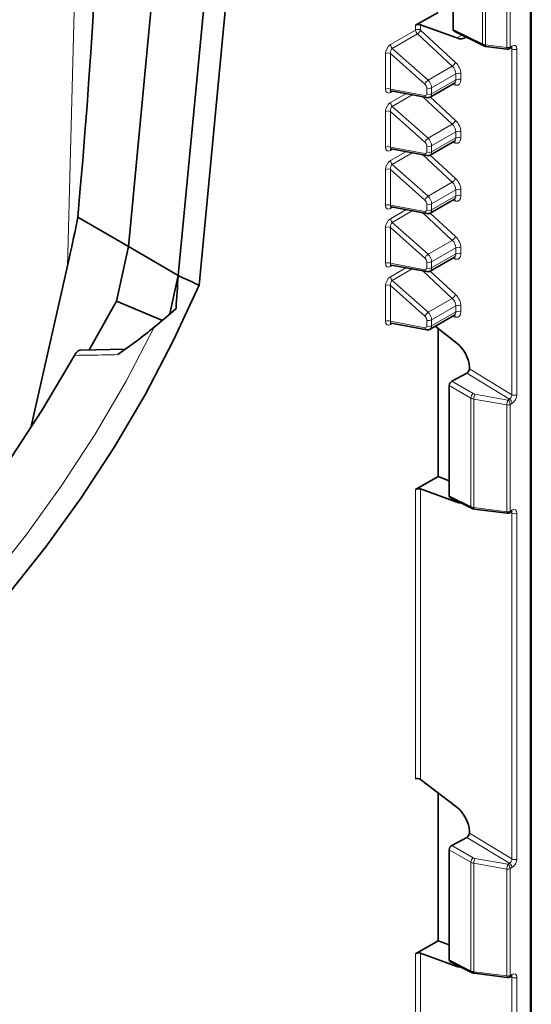
# Model space of a CAD drawing. Units: millimetres. Extents: x 75 to 2081, y 25 to 1460.
# Drawn here: x 1955 to 1991, y 1026 to 1095 of the extents above; entities that cross this region are included whole.
import ezdxf

# ---------------------------------------------------------------- set-up
doc = ezdxf.new("R2010")
doc.units = ezdxf.units.MM
doc.header["$LTSCALE"] = 5

msp = doc.modelspace()

# ---------------------------------------------------------------- linework, layer by layer
at = {"color": 8, "linetype": 'Continuous', "lineweight": 18}
for p, q in [((1991.098097, 1011.3429939), (1991.098097, 1144.3099185)), ((1958.5441894, 1078.0915512), (1959.6938642, 1120.842267)), ((1987.7382814, 1093.7479829), (1987.7382814, 1101.3455498)), ((1987.949871, 1101.2745265), (1987.949871, 1093.6835906)), ((1989.4444436, 1093.4906135), (1989.4444436, 1101.0051314)), ((1989.685925, 1101.0424846), (1989.685925, 1093.5279667)), ((1981.2705989, 1093.6983224), (1983.0373335, 1094.7182366)), ((1983.0373335, 1094.7182366), (1983.0373335, 1095.0562504)), ((1983.3893375, 1095.0928175), (1983.3893375, 1094.7191232)), ((1983.3893375, 1094.7191232), (1985.8430288, 1092.4414977)), ((1985.6874479, 1094.7720973), (1987.7382814, 1093.7479829)), ((1983.1609524, 1094.4521857), (1981.3942178, 1093.4322715)), ((1985.6146437, 1092.1745602), (1983.1609524, 1094.4521857)), ((1985.9323739, 1094.1634783), (1986.3129782, 1094.3709837)), ((1981.3942178, 1093.4322715), (1983.9116248, 1091.1914283)), ((1987.949871, 1093.6835906), (1989.4444436, 1093.4906135)), ((1989.685925, 1093.5279667), (1989.810493, 1093.5998783)), ((1989.8119482, 1093.3946444), (1989.7019468, 1093.4526507)), ((1989.8119482, 1069.0643195), (1989.8119482, 1093.3946444)), ((1990.1639522, 1093.3955311), (1990.1639522, 1069.0652062)), ((1980.9205426, 1090.5584458), (1980.9205426, 1093.0726483)), ((1983.6879674, 1090.921878), (1981.2678189, 1093.0761477)), ((1981.2678189, 1093.0761477), (1981.2678189, 1090.5619452)), ((1983.9116248, 1091.1914283), (1985.6146437, 1092.1745602)), ((1985.8651179, 1091.6443267), (1984.1631795, 1090.6618186)), ((1984.1631795, 1090.2398551), (1985.8651179, 1091.2223632)), ((1985.8651179, 1091.2223632), (1985.8651179, 1091.6443267)), ((1986.2171219, 1091.6452134), (1986.2171219, 1091.2232499)), ((1981.2678189, 1090.5619452), (1983.6879674, 1090.1105401)), ((1983.8159032, 1090.2363557), (1983.8159032, 1090.6583192)), ((1984.1631795, 1090.6618186), (1984.1631795, 1090.2398551)), ((1985.8430288, 1090.851411), (1985.6017578, 1090.9011981)), ((1981.411379, 1090.4182088), (1981.2705989, 1090.3369381)), ((1981.2705989, 1089.6156183), (1982.3557531, 1090.2420645)), ((1982.7975066, 1090.1596688), (1981.3942178, 1089.3495674)), ((1985.6146437, 1088.0918561), (1983.5352185, 1090.0220711)), ((1984.0618068, 1090.0122033), (1985.8430288, 1088.3587937)), ((1981.3942178, 1089.3495674), (1983.9116248, 1087.1087242)), ((1980.9205426, 1086.4757417), (1980.9205426, 1088.9899442)), ((1983.6879674, 1086.839174), (1981.2678189, 1088.9934436)), ((1981.2678189, 1088.9934436), (1981.2678189, 1086.4792411)), ((1983.9116248, 1087.1087242), (1985.6146437, 1088.0918561)), ((1985.8651179, 1087.5616227), (1984.1631795, 1086.5791145)), ((1984.1631795, 1086.157151), (1985.8651179, 1087.1396592)), ((1985.8651179, 1087.1396592), (1985.8651179, 1087.5616227)), ((1986.2171219, 1087.5625093), (1986.2171219, 1087.1405458)), ((1981.2678189, 1086.4792411), (1983.6879674, 1086.027836)), ((1981.411379, 1086.3355047), (1981.2705989, 1086.254234)), ((1983.8159032, 1086.1536516), (1983.8159032, 1086.5756152)), ((1984.1631795, 1086.5791145), (1984.1631795, 1086.157151)), ((1985.8430288, 1086.7687069), (1985.6017578, 1086.818494)), ((1981.2705989, 1085.5329143), (1982.3557531, 1086.1593605)), ((1982.7975066, 1086.0769648), (1981.3942178, 1085.2668634)), ((1985.6146437, 1084.009152), (1983.5352185, 1085.9393671)), ((1984.0618068, 1085.9294992), (1985.8430288, 1084.2760896)), ((1981.3942178, 1085.2668634), (1983.9116248, 1083.0260202)), ((1980.9205426, 1082.3930377), (1980.9205426, 1084.9072402)), ((1983.6879674, 1082.7564699), (1981.2678189, 1084.9107395)), ((1981.2678189, 1084.9107395), (1981.2678189, 1082.396537)), ((1983.9116248, 1083.0260202), (1985.6146437, 1084.009152)), ((1985.8651179, 1083.4789186), (1984.1631795, 1082.4964105)), ((1984.1631795, 1082.0744469), (1985.8651179, 1083.0569551)), ((1985.8651179, 1083.0569551), (1985.8651179, 1083.4789186)), ((1986.2171219, 1083.4798053), (1986.2171219, 1083.0578418)), ((1981.2678189, 1082.396537), (1983.6879674, 1081.945132)), ((1981.411379, 1082.2528006), (1981.2705989, 1082.17153)), ((1983.8159032, 1082.0709476), (1983.8159032, 1082.4929111)), ((1984.1631795, 1082.4964105), (1984.1631795, 1082.0744469)), ((1985.8430288, 1082.6860029), (1985.6017578, 1082.73579)), ((1981.2705989, 1081.4502102), (1982.3557531, 1082.0766564)), ((1982.7975066, 1081.9942607), (1981.3942178, 1081.1841593)), ((1985.6146437, 1079.926448), (1983.5352185, 1081.856663)), ((1984.0618068, 1081.8467951), (1985.8430288, 1080.1933855)), ((1980.9205426, 1078.3103336), (1980.9205426, 1080.8245361)), ((1983.6879674, 1078.6737659), (1981.2678189, 1080.8280355)), ((1981.2678189, 1080.8280355), (1981.2678189, 1078.313833)), ((1981.3942178, 1081.1841593), (1983.9116248, 1078.9433161)), ((1983.9116248, 1078.9433161), (1985.6146437, 1079.926448)), ((1985.8651179, 1079.3962146), (1984.1631795, 1078.4137064)), ((1985.8651179, 1078.974251), (1985.8651179, 1079.3962146)), ((1986.2171219, 1079.3971012), (1986.2171219, 1078.9751377)), ((1984.1631795, 1077.9917429), (1985.8651179, 1078.974251)), ((1981.2678189, 1078.313833), (1983.6879674, 1077.8624279)), ((1981.411379, 1078.1700966), (1981.2705989, 1078.0888259)), ((1983.8159032, 1077.9882435), (1983.8159032, 1078.410207)), ((1984.1631795, 1078.4137064), (1984.1631795, 1077.9917429)), ((1985.8430288, 1078.6032988), (1985.6017578, 1078.6530859)), ((1981.2705989, 1077.3675061), (1982.3557531, 1077.9939523)), ((1982.7975066, 1077.9115567), (1981.3942178, 1077.1014553)), ((1985.6146437, 1075.8437439), (1983.5352185, 1077.7739589)), ((1984.0618068, 1077.7640911), (1985.8430288, 1076.1106815)), ((1980.9205426, 1074.2276296), (1980.9205426, 1076.7418321)), ((1983.6879674, 1074.5910618), (1981.2678189, 1076.7453314)), ((1981.2678189, 1076.7453314), (1981.2678189, 1074.2311289)), ((1981.3942178, 1077.1014553), (1983.9116248, 1074.860612)), ((1983.9116248, 1074.860612), (1985.6146437, 1075.8437439)), ((1985.8651179, 1075.3135105), (1984.1631795, 1074.3310023)), ((1985.8651179, 1074.891547), (1985.8651179, 1075.3135105)), ((1986.2171219, 1075.3143972), (1986.2171219, 1074.8924336)), ((1984.1631795, 1073.9090388), (1985.8651179, 1074.891547)), ((1985.8430288, 1074.5205947), (1985.6017578, 1074.5703819)), ((1981.2678189, 1074.2311289), (1983.6879674, 1073.7797239)), ((1981.411379, 1074.0873925), (1981.2705989, 1074.0061219)), ((1983.8159032, 1073.9055395), (1983.8159032, 1074.327503)), ((1984.1631795, 1074.3310023), (1984.1631795, 1073.9090388)), ((1961.5547499, 1072.246195), (1962.6744316, 1072.2969227)), ((1989.6398858, 1068.755264), (1986.6344663, 1070.5803814)), ((1986.8174231, 1070.882821), (1989.8119482, 1069.0643195)), ((1986.9157929, 1068.83217), (1985.3943707, 1069.7104779)), ((1985.5774324, 1070.0127872), (1987.0924619, 1069.1381697)), ((1987.1982567, 1069.1010003), (1989.5153178, 1068.6833525)), ((1986.9157929, 1061.192549), (1986.9157929, 1068.83217)), ((1989.4444436, 1068.3434989), (1987.1273825, 1068.7611467)), ((1987.1273825, 1068.7611467), (1987.1273825, 1061.1281567)), ((1989.4444436, 1060.828981), (1989.4444436, 1068.3434989)), ((1989.5153178, 1068.6833525), (1989.6398858, 1068.755264)), ((1989.810493, 1068.4527637), (1989.685925, 1068.3808521)), ((1989.685925, 1068.3808521), (1989.685925, 1060.8663343)), ((1983.0373335, 1042.0263898), (1983.0373335, 1062.3946179)), ((1983.3893375, 1062.431185), (1983.3893375, 1041.991596)), ((1985.3943707, 1061.9522939), (1986.9157929, 1061.192549)), ((1985.9323739, 1061.5018458), (1986.0214469, 1061.5504084)), ((1987.1273825, 1061.1281567), (1989.4444436, 1060.828981)), ((1989.685925, 1060.8663343), (1989.810493, 1060.9382458)), ((1989.8119482, 1060.733012), (1989.7019468, 1060.7910182)), ((1989.8119482, 1036.4026871), (1989.8119482, 1060.733012)), ((1990.1639522, 1060.7338986), (1990.1639522, 1036.4035737)), ((1989.6398858, 1036.0936316), (1986.6344663, 1037.9187489)), ((1986.8174231, 1038.2211885), (1989.8119482, 1036.4026871)), ((1985.5774324, 1037.3511547), (1987.0924619, 1036.4765372)), ((1986.9157929, 1036.1705375), (1985.3943707, 1037.0488454)), ((1987.1982567, 1036.4393678), (1989.5153178, 1036.02172)), ((1986.9157929, 1028.5309165), (1986.9157929, 1036.1705375)), ((1989.4444436, 1035.6818664), (1987.1273825, 1036.0995142)), ((1987.1273825, 1036.0995142), (1987.1273825, 1028.4665242)), ((1989.5153178, 1036.02172), (1989.6398858, 1036.0936316)), ((1989.810493, 1035.7911312), (1989.685925, 1035.7192197)), ((1989.4444436, 1028.1673485), (1989.4444436, 1035.6818664)), ((1989.685925, 1035.7192197), (1989.685925, 1028.2047018)), ((1983.0373335, 1014.4454913), (1983.0373335, 1029.7329854)), ((1983.3893375, 1029.7695525), (1983.3893375, 1014.4463779)), ((1985.3943707, 1029.2906614), (1986.9157929, 1028.5309165)), ((1985.9323739, 1028.8402133), (1986.0214469, 1028.8887759)), ((1987.1273825, 1028.4665242), (1989.4444436, 1028.1673485)), ((1989.685925, 1028.2047018), (1989.810493, 1028.2766134)), ((1989.8119482, 1028.0713795), (1989.7019468, 1028.1293857)), ((1989.8119482, 1010.802837), (1989.8119482, 1028.0713795)), ((1990.1639522, 1028.0722662), (1990.1639522, 1010.8037236))]:
    msp.add_line(p, q, dxfattribs=at)
at = {"color": 7, "linetype": 'Continuous', "lineweight": 35}
for p, q in [((1991.1713203, 1011.4450449), (1991.1713203, 1144.4119695)), ((1962.8364076, 1079.495829), (1966.674059, 1119.874585)), ((1966.3415821, 1077.4442645), (1970.178764, 1117.8180807)), ((1971.6423225, 1117.0264565), (1967.8158458, 1076.7652763)), ((1985.6874479, 1094.7720973), (1985.6874479, 1102.5294837)), ((1984.6144461, 1095.9666981), (1983.0373335, 1095.0562504)), ((1983.3893375, 1095.0928175), (1985.9323739, 1094.1634783)), ((1985.7456568, 1094.6542842), (1987.7970912, 1093.6298697)), ((1987.9810359, 1093.5753429), (1987.9825619, 1093.5750531)), ((1987.9825619, 1093.5750531), (1989.4771344, 1093.382076)), ((1989.6341382, 1093.4135055), (1989.7587062, 1093.4854171)), ((1989.7554229, 1093.4836188), (1989.7587062, 1093.4854171)), ((1984.0577973, 1090.0098887), (1985.7601884, 1090.9926581)), ((1981.3058594, 1090.4378902), (1983.8126276, 1089.9703289)), ((1981.3058594, 1086.3551862), (1983.8126276, 1085.8876248)), ((1984.0577973, 1085.9271846), (1985.7601884, 1086.9099541)), ((1981.3058594, 1082.2724821), (1983.8126276, 1081.8049208)), ((1984.0577973, 1081.8444805), (1985.7601884, 1082.82725)), ((1959.2705187, 1081.5510797), (1962.8357753, 1079.4929009)), ((1962.0037953, 1075.6405346), (1962.8364076, 1079.495829)), ((1962.8364076, 1079.495829), (1966.3415821, 1077.4442645)), ((1984.0577973, 1077.7617765), (1985.7601884, 1078.7445459)), ((1955.981123, 1066.7356681), (1958.6682715, 1078.6413076)), ((1981.3058594, 1078.1897781), (1983.8126276, 1077.7222167)), ((1966.3415821, 1077.4442645), (1965.7598824, 1074.7507858)), ((1960.053981, 1072.178202), (1962.0037953, 1075.6405346)), ((1962.0037953, 1075.6405346), (1965.226525, 1074.2940552)), ((1984.0577973, 1073.6790724), (1985.7601884, 1074.6618419)), ((1981.3058594, 1074.107074), (1983.8126276, 1073.6395127)), ((1985.9323739, 1072.6972434), (1984.3994446, 1073.8763012)), ((1984.6144461, 1063.3050656), (1984.6144461, 1073.710932)), ((1962.6019671, 1072.2684275), (1959.4777151, 1072.2020994)), ((1985.5774324, 1070.0127872), (1986.6344663, 1070.5803814)), ((1986.8174231, 1070.882821), (1986.8174231, 1070.9886346)), ((1985.3943707, 1061.9522939), (1985.3943707, 1069.7104779)), ((1984.6144461, 1063.3050656), (1983.0373335, 1062.3946179)), ((1985.3943707, 1063.0071003), (1984.6144461, 1063.3050656)), ((1983.3893375, 1062.431185), (1985.9323739, 1061.5018458)), ((1985.4525796, 1061.8344808), (1986.9746027, 1061.0744358)), ((1987.1585473, 1061.019909), (1987.1600734, 1061.0196192)), ((1987.1600734, 1061.0196192), (1989.4771344, 1060.7204435)), ((1989.6341382, 1060.7518731), (1989.7587062, 1060.8237846)), ((1989.7554229, 1060.8219863), (1989.7587062, 1060.8237846)), ((1985.9323739, 1040.0356109), (1983.3893375, 1041.991596)), ((1984.6144461, 1030.6434332), (1984.6144461, 1041.0492995)), ((1985.5774324, 1037.3511547), (1986.6344663, 1037.9187489)), ((1986.8174231, 1038.2211885), (1986.8174231, 1038.3270021)), ((1985.3943707, 1029.2906614), (1985.3943707, 1037.0488454)), ((1984.6144461, 1030.6434332), (1983.0373335, 1029.7329854)), ((1985.3943707, 1030.3454678), (1984.6144461, 1030.6434332)), ((1983.3893375, 1029.7695525), (1985.9323739, 1028.8402133)), ((1985.4525796, 1029.1728484), (1986.9746027, 1028.4128033)), ((1987.1585473, 1028.3582765), (1987.1600734, 1028.3579868)), ((1987.1600734, 1028.3579868), (1989.4771344, 1028.0588111)), ((1989.6341382, 1028.0902406), (1989.7587062, 1028.1621522)), ((1989.7554229, 1028.1603538), (1989.7587062, 1028.1621522))]:
    msp.add_line(p, q, dxfattribs=at)
at = {"color": 8, "linetype": 'Continuous', "lineweight": 18, "flags": 128}
for points in [[(1987.949871, 1093.6835906), (1987.9524954, 1093.6466224), (1987.9574529, 1093.6162828), (1987.9645573, 1093.593712), (1987.9735415, 1093.5797584), (1987.9810359, 1093.5753429)], [(1909.8516017, 1037.7201574), (1910.4700387, 1037.4156414), (1912.8095552, 1036.513799), (1915.3005589, 1035.927574), (1917.9264069, 1035.6608834), (1920.6695548, 1035.7155088), (1923.5116751, 1036.0910854), (1926.4337785, 1036.7851037), (1929.4163416, 1037.7929269), (1932.439437, 1039.1078213), (1935.4828665, 1040.7210018), (1938.526296, 1042.6216902), (1941.5493914, 1044.7971875), (1944.5319545, 1047.2329584), (1947.4540579, 1049.9127288), (1950.2961781, 1052.8185944), (1953.0393261, 1055.9311402), (1955.665174, 1059.2295703), (1958.1561778, 1062.691847), (1960.4956943, 1066.2948376), (1962.6680924, 1070.0144696), (1964.6588578, 1073.8258909)], [(1987.1273825, 1061.1281567), (1987.1300069, 1061.0911885), (1987.1349644, 1061.0608489), (1987.1420688, 1061.0382781), (1987.151053, 1061.0243245), (1987.1585473, 1061.019909)], [(1987.1273825, 1028.4665242), (1987.1300069, 1028.429556), (1987.1349644, 1028.3992164), (1987.1420688, 1028.3766456), (1987.151053, 1028.362692), (1987.1585473, 1028.3582765)]]:
    msp.add_lwpolyline(points, dxfattribs=at)
at = {"color": 7, "linetype": 'Continuous', "lineweight": 35, "flags": 128}
for points in [[(1967.8158458, 1076.7652763), (1966.0186847, 1072.8992335), (1964.027965, 1069.0999028), (1961.8569182, 1065.3925364), (1959.5199742, 1061.8017758), (1957.0326657, 1058.3514872), (1954.4115247, 1055.064603)], [(1959.0375291, 1071.8321568), (1956.747324, 1067.9444261), (1954.2755901, 1064.1873472), (1951.6404197, 1060.5884208), (1948.8611016, 1057.17399), (1945.9579795, 1053.9690474), (1942.9523036, 1050.9970522), (1939.8660744, 1048.2797588), (1936.7218822, 1045.8370568), (1933.5427418, 1043.6868261), (1930.3519234, 1041.8448059), (1927.1727829, 1040.3244791), (1924.0285908, 1039.1369741), (1920.9423616, 1038.2909832), (1917.9366856, 1037.7926987), (1915.0335636, 1037.6457679), (1912.2542454, 1037.8512664), (1909.6190751, 1038.4076899), (1908.2963102, 1038.8403339)]]:
    msp.add_lwpolyline(points, dxfattribs=at)
at = {"color": 8, "linetype": 'Continuous', "lineweight": 18}
for centre, radius, start, end in [((1983.2141973, 1094.3765417), 0.3847547, 62.922222767, 117.36642231), ((1983.4283964, 1094.7381967), 0.391572, 182.921888732, 226.921409456), ((1982.8677235, 1094.9342341), 0.5642285, 301.312052293, 337.589009756), ((1981.6616618, 1093.7182826), 0.391572, 182.921888732, 226.921409456), ((1987.8614249, 1093.735589), 0.1237657, 174.252754127, 238.620959569), ((1989.5684846, 1093.468782), 0.1259475, 170.018067429, 223.505935268), ((1989.5095727, 1093.8688082), 0.3837617, 260.228903021, 297.357174845), ((1989.5629454, 1093.5146619), 0.1236973, 305.137503465, 6.174676928), ((1989.6875134, 1093.5865734), 0.1236973, 305.137503464, 6.174676929), ((1989.9870884, 1093.737226), 0.3847547, 242.922222767, 297.36642231), ((1981.0976561, 1092.7295068), 0.3861544, 63.854000358, 117.300653236), ((1985.3214148, 1092.6566086), 0.5642285, 301.312052293, 337.589009756), ((1984.2323334, 1090.6977585), 0.5886968, 123.009442573, 157.622666795), ((1986.0419818, 1091.3026319), 0.3847547, 62.922222767, 117.36642231), ((1986.0419818, 1090.8806684), 0.3847547, 62.922222768, 117.36642231), ((1981.0976561, 1090.2153043), 0.3861544, 63.854000357, 117.300653236), ((1983.986066, 1091.00496), 0.3861544, 243.854000357, 297.300653236), ((1985.6596375, 1090.819335), 0.1861753, 9.920947953, 62.425473136), ((1981.4112249, 1090.3456243), 0.1408941, 139.368717018, 183.534552164), ((1983.8561997, 1090.1346225), 0.1699473, 188.146531454, 255.262975198), ((1983.986066, 1090.5829965), 0.3861544, 243.854000357, 297.300653236), ((1981.6616618, 1089.6355785), 0.391572, 182.921888732, 226.921409456), ((1981.0976561, 1088.6468028), 0.3861544, 63.854000358, 117.300653236), ((1985.3214148, 1088.5739045), 0.5642285, 301.312052293, 337.589009756), ((1984.2323334, 1086.6150544), 0.5886968, 123.009442573, 157.622666795), ((1986.0419818, 1087.2199278), 0.3847547, 62.922222768, 117.36642231), ((1986.0419818, 1086.7979643), 0.3847547, 62.922222768, 117.36642231), ((1981.0976561, 1086.1326003), 0.3861544, 63.854000357, 117.300653236), ((1981.4112249, 1086.2629202), 0.1408941, 139.368717019, 183.534552164), ((1983.986066, 1086.922256), 0.3861544, 243.854000357, 297.300653236), ((1985.6596375, 1086.7366309), 0.1861753, 9.920947952, 62.425473137), ((1983.8561997, 1086.0519185), 0.1699473, 188.146531453, 255.262975199), ((1983.986066, 1086.5002925), 0.3861544, 243.854000357, 297.300653236), ((1981.0976561, 1084.5640987), 0.3861544, 63.854000358, 117.300653236), ((1981.6616618, 1085.5528744), 0.391572, 182.921888732, 226.921409456), ((1985.3214148, 1084.4912004), 0.5642285, 301.312052293, 337.589009756), ((1984.2323334, 1082.5323503), 0.5886968, 123.009442572, 157.622666795), ((1986.0419818, 1083.1372238), 0.3847547, 62.922222767, 117.36642231), ((1986.0419818, 1082.7152602), 0.3847547, 62.922222767, 117.36642231), ((1981.0976561, 1082.0498962), 0.3861544, 63.854000358, 117.300653236), ((1981.4112249, 1082.1802162), 0.1408941, 139.368717019, 183.534552164), ((1983.986066, 1082.8395519), 0.3861544, 243.854000358, 297.300653236), ((1985.6596375, 1082.6539269), 0.1861753, 9.920947953, 62.425473136), ((1983.8561997, 1081.9692144), 0.1699473, 188.146531452, 255.2629752), ((1983.986066, 1082.4175884), 0.3861544, 243.854000357, 297.300653236), ((1981.0976561, 1080.4813947), 0.3861544, 63.854000357, 117.300653236), ((1981.6616618, 1081.4701704), 0.391572, 182.921888732, 226.921409456), ((1985.3214148, 1080.4084964), 0.5642285, 301.312052293, 337.589009756), ((1986.0419818, 1079.0545197), 0.3847547, 62.922222768, 117.36642231), ((1984.2323334, 1078.4496463), 0.5886968, 123.009442572, 157.622666795), ((1985.6596375, 1078.5712228), 0.1861753, 9.920947953, 62.425473136), ((1986.0419818, 1078.6325562), 0.3847547, 62.922222767, 117.36642231), ((1981.0976561, 1077.9671922), 0.3861544, 63.854000358, 117.300653236), ((1981.4112249, 1078.0975121), 0.1408941, 139.368717019, 183.534552164), ((1983.986066, 1078.7568479), 0.3861544, 243.854000357, 297.300653236), ((1981.6616618, 1077.3874663), 0.391572, 182.921888732, 226.921409456), ((1983.8561997, 1077.8865103), 0.1699473, 188.146531452, 255.2629752), ((1983.986066, 1078.3348843), 0.3861544, 243.854000358, 297.300653236), ((1981.0976561, 1076.3986906), 0.3861544, 63.854000358, 117.300653236), ((1985.3214148, 1076.3257923), 0.5642285, 301.312052293, 337.589009756), ((1986.0419818, 1074.9718156), 0.3847547, 62.922222767, 117.36642231), ((1984.2323334, 1074.3669422), 0.5886968, 123.009442572, 157.622666795), ((1985.6596375, 1074.4885187), 0.1861753, 9.920947953, 62.425473137), ((1986.0419818, 1074.5498521), 0.3847547, 62.922222767, 117.36642231), ((1981.0976561, 1073.8844881), 0.3861544, 63.854000357, 117.300653236), ((1981.4112249, 1074.014808), 0.1408941, 139.368717019, 183.534552164), ((1983.986066, 1074.6741438), 0.3861544, 243.854000358, 297.300653236), ((1983.986066, 1074.2521803), 0.3861544, 243.854000358, 297.300653236), ((1983.8561997, 1073.8038063), 0.1699473, 188.146531453, 255.262975199), ((1987.3244629, 1068.800224), 0.4099168, 124.469754225, 175.530245629), ((1988.1756495, 1068.7198546), 1.0490799, 158.69612677, 177.744240602), ((1989.9870884, 1069.4069011), 0.3847547, 242.922222767, 297.36642231), ((1990.4927106, 1068.3022068), 1.0490799, 158.69612677, 177.744240602), ((1989.5095727, 1068.7216936), 0.3837617, 260.228903021, 297.357174845), ((1989.3002516, 1068.3626966), 0.3861006, 2.695202546, 56.149957426), ((1989.4248196, 1068.4346082), 0.3861006, 2.695202546, 56.149957426), ((1987.0389364, 1061.1801551), 0.1237657, 174.252754127, 238.620959569), ((1989.5684846, 1060.8071496), 0.1259475, 170.018067429, 223.505935269), ((1989.5095727, 1061.2071757), 0.3837617, 260.228903021, 297.357174845), ((1989.5629454, 1060.8530294), 0.1236973, 305.137503464, 6.17467693), ((1989.6875134, 1060.924941), 0.1236973, 305.137503464, 6.174676929), ((1989.9870884, 1061.0755935), 0.3847547, 242.922222767, 297.36642231), ((1987.3244629, 1036.1385915), 0.4099168, 124.469754225, 175.530245629), ((1988.1756495, 1036.0582221), 1.0490799, 158.69612677, 177.744240602), ((1990.4927106, 1035.6405743), 1.0490799, 158.69612677, 177.744240602), ((1989.3002516, 1035.7010641), 0.3861006, 2.695202546, 56.149957426), ((1989.4248196, 1035.7729757), 0.3861006, 2.695202546, 56.149957426), ((1989.9870884, 1036.7452686), 0.3847547, 242.922222767, 297.36642231), ((1989.5095727, 1036.0600611), 0.3837617, 260.228903021, 297.357174845), ((1987.0389364, 1028.5185226), 0.1237657, 174.252754126, 238.62095957), ((1989.5684846, 1028.1455171), 0.1259475, 170.018067428, 223.505935269), ((1989.5095727, 1028.5455432), 0.3837617, 260.228903021, 297.357174845), ((1989.5629454, 1028.1913969), 0.1236973, 305.137503462, 6.174676931), ((1989.6875134, 1028.2633085), 0.1236973, 305.137503465, 6.174676928), ((1989.9870884, 1028.413961), 0.3847547, 242.922222767, 297.36642231)]:
    msp.add_arc(centre, radius, start, end, dxfattribs=at)
at = {"color": 7, "linetype": 'Continuous', "lineweight": 35}
for centre in [(1989.5091483, 1093.6300178), (1989.5091483, 1060.9683853), (1989.5091483, 1028.3067528)]:
    msp.add_arc(centre, 0.25, 262.642753897, 299.997311734, dxfattribs=at)
for centre, major_axis, ratio, start_param, end_param in [((1955.0114072, 1076.2083753), (4.5475213, 44.6789455), 0.0829854623, 4.8406976746, 6.2459324092), ((1983.2141102, 1094.9901939), (0.2495287, 0.0326994), 0.4692197292, 0.7327134263, 2.2947831069), ((1985.8707328, 1094.8712631), (0.1322993, 0.2129436), 0.5956853338, 2.3772291599, 3.1969663629), ((1985.7465282, 1095.4751005), (-0.7611151, 1.2931764), 0.5825493757, 2.5254855507, 3.2476069723), ((1955.1316207, 1080.6785185), (3.6932015, 17.6107524), 0.2161382122, 4.6418648764, 4.8072014256), ((1986.0416375, 1054.5657454), (-3.7224923, 61.6742909), 0.3212290666, 1.1714458049, 1.2115634613), ((988.702239, 1630.3175249), (1103.9601576, -600.209237), 0.0332573832, 5.8178872506, 5.8207679919), ((1886.338309, 1112.1232518), (88.8334252, -22.7743388), 0.5271584779, 5.9095074922, 5.9457155307), ((1885.2154123, 1112.3984327), (89.8698201, -23.0398216), 0.5271175671, 5.8583691971, 5.9142603484), ((1985.7465282, 1071.5964813), (-0.7613131, 1.2935277), 0.5822364474, 3.9215934269, 5.3179642412), ((1986.6344105, 1070.7846111), (0.1316732, 0.2125215), 0.5980827112, 3.944944787, 5.5154365621), ((1985.5776556, 1069.8086474), (0.1320155, 0.2124015), 0.5985957774, 0.8054166709, 2.3749950225), ((1983.2141102, 1062.3285614), (0.2495287, 0.0326994), 0.4692197292, 0.7327134263, 2.2947831069), ((1985.5776556, 1062.0514598), (0.1322993, 0.2129436), 0.5956853338, 2.3772291599, 3.1969663629), ((1985.7465282, 1062.813468), (-0.7611151, 1.2931764), 0.5825493757, 2.5254855507, 2.819111908), ((1983.2141102, 1041.8883442), (0.2481013, -0.0461431), 0.6664761045, 0.9174502502, 2.4795199308), ((1985.7465282, 1038.9348489), (-0.7613131, 1.2935277), 0.5822364474, 3.9215934269, 5.3179642412), ((1986.6344105, 1038.1229786), (0.1316732, 0.2125215), 0.5980827112, 3.944944787, 5.5154365621), ((1985.5776556, 1037.1470149), (0.1320155, 0.2124015), 0.5985957774, 0.8054166709, 2.3749950225), ((1983.2141102, 1029.666929), (0.2495287, 0.0326994), 0.4692197292, 0.7327134263, 2.2947831068), ((1985.5776556, 1029.3898273), (0.1322993, 0.2129436), 0.5956853338, 2.3772291599, 3.1969663629), ((1985.7465282, 1030.1518355), (-0.7611151, 1.2931764), 0.5825493757, 2.5254855507, 2.819111908)]:
    msp.add_ellipse(centre, major_axis=major_axis, ratio=ratio, start_param=start_param, end_param=end_param, dxfattribs=at)
at = {"color": 8, "linetype": 'Continuous', "lineweight": 18}
for centre, major_axis, ratio, start_param, end_param in [((1981.2743115, 1093.2723822), (0.2365528, 0.4518449), 0.5821683776, 0.7429062304, 2.3032078835), ((1981.4510882, 1093.1703312), (0.0188643, 0.2790053), 0.682416233, 0.4005541735, 1.9608558265), ((1988.0792806, 1093.9588349), (0.4999822, 0.0074308), 0.567121437, 3.9534690123, 4.4421612029), ((1989.6336087, 1093.2933479), (0.1327976, 0.2123605), 0.5613069041, 5.5168179501, 6.3203001361), ((1989.8103854, 1093.1912969), (0.2498845, 0.4333543), 0.5772054876, 5.4972872258, 7.0677790009), ((1985.5069364, 1091.845757), (-0.254948, 0.4301433), 0.584888873, 3.9203536911, 5.1857173988), ((1985.6821637, 1091.9486947), (-0.3799178, 0.6466715), 0.5823979084, 3.9226319288, 5.1879956365), ((1983.8034529, 1090.8623569), (-0.2566335, 0.4291597), 0.5873717313, 3.9180325645, 5.1833962722), ((1985.5069364, 1091.4237935), (-0.254948, 0.4301433), 0.584888873, 3.1348742637, 3.9203536911), ((1985.6821637, 1091.5267312), (-0.3799178, 0.6466715), 0.5823979084, 2.6572682211, 3.9226319288), ((1981.2743115, 1090.7671648), (0.239809, 0.4561863), 0.5701284457, 2.3156564232, 3.8759580763), ((1981.4510882, 1090.6651137), (0.1682165, 0.2172252), 0.4196624504, 2.3536645295, 3.3539131672), ((1983.6329533, 1090.7568065), (-0.1317531, 0.2125573), 0.5971668203, 3.9083567424, 5.1737204501), ((1983.6329533, 1090.334843), (-0.1317531, 0.2125573), 0.5971668203, 2.6429930347, 3.9083567424), ((1983.8034529, 1090.4403934), (-0.2566335, 0.4291597), 0.5873717313, 3.1221019231, 3.9180325645), ((1981.2743115, 1089.1896782), (0.2365528, 0.4518449), 0.5821683776, 0.7429062304, 2.3032078835), ((1981.4510882, 1089.0876271), (0.0188643, 0.2790053), 0.682416233, 0.4005541735, 1.9608558265), ((1985.5069364, 1087.763053), (-0.254948, 0.4301433), 0.584888873, 3.9203536911, 5.1857173988), ((1985.6821637, 1087.8659906), (-0.3799178, 0.6466715), 0.5823979084, 3.9226319288, 5.1879956365), ((1983.8034529, 1086.7796528), (-0.2566335, 0.4291597), 0.5873717313, 3.9180325645, 5.1833962722), ((1985.5069364, 1087.3410894), (-0.254948, 0.4301433), 0.584888873, 3.1348742637, 3.9203536911), ((1985.6821637, 1087.4440271), (-0.3799178, 0.6466715), 0.5823979084, 2.6572682211, 3.9226319288), ((1981.2743115, 1086.6844607), (0.239809, 0.4561863), 0.5701284457, 2.3156564232, 3.8759580763), ((1981.4510882, 1086.5824097), (0.1682165, 0.2172252), 0.4196624503, 2.3536645295, 3.3539131672), ((1983.6329533, 1086.6741025), (-0.1317531, 0.2125573), 0.5971668203, 3.9083567424, 5.1737204501), ((1983.6329533, 1086.252139), (-0.1317531, 0.2125573), 0.5971668203, 2.6429930347, 3.9083567424), ((1983.8034529, 1086.3576893), (-0.2566335, 0.4291597), 0.5873717313, 3.1221019231, 3.9180325645), ((1981.2743115, 1085.1069741), (0.2365528, 0.4518449), 0.5821683776, 0.7429062304, 2.3032078835), ((1981.4510882, 1085.0049231), (0.0188643, 0.2790053), 0.682416233, 0.4005541735, 1.9608558265), ((1985.6821637, 1083.7832866), (-0.3799178, 0.6466715), 0.5823979084, 3.9226319288, 5.1879956365), ((1985.5069364, 1083.6803489), (-0.254948, 0.4301433), 0.584888873, 3.9203536911, 5.1857173988), ((1983.8034529, 1082.6969488), (-0.2566335, 0.4291597), 0.5873717313, 3.9180325645, 5.1833962722), ((1985.5069364, 1083.2583854), (-0.254948, 0.4301433), 0.584888873, 3.1348742637, 3.9203536911), ((1985.6821637, 1083.3613231), (-0.3799178, 0.6466715), 0.5823979084, 2.6572682211, 3.9226319288), ((1981.2743115, 1082.6017566), (0.239809, 0.4561863), 0.5701284457, 2.3156564232, 3.8759580763), ((1981.4510882, 1082.4997056), (0.1682165, 0.2172252), 0.4196624503, 2.3536645295, 3.3539131672), ((1983.6329533, 1082.5913984), (-0.1317531, 0.2125573), 0.5971668203, 3.9083567424, 5.1737204501), ((1983.6329533, 1082.1694349), (-0.1317531, 0.2125573), 0.5971668203, 2.6429930347, 3.9083567424), ((1983.8034529, 1082.2749853), (-0.2566335, 0.4291597), 0.5873717313, 3.1221019231, 3.9180325645), ((1981.2743115, 1081.02427), (0.2365528, 0.4518449), 0.5821683776, 0.7429062304, 2.3032078835), ((1981.4510882, 1080.922219), (0.0188643, 0.2790053), 0.682416233, 0.4005541735, 1.9608558265), ((1985.6821637, 1079.7005825), (-0.3799178, 0.6466715), 0.5823979084, 3.9226319288, 5.1879956365), ((1985.5069364, 1079.5976448), (-0.254948, 0.4301433), 0.584888873, 3.9203536911, 5.1857173988), ((1983.8034529, 1078.6142447), (-0.2566335, 0.4291597), 0.5873717313, 3.9180325645, 5.1833962722), ((1985.5069364, 1079.1756813), (-0.254948, 0.4301433), 0.584888873, 3.1348742637, 3.9203536911), ((1985.6821637, 1079.278619), (-0.3799178, 0.6466715), 0.5823979084, 2.6572682211, 3.9226319288), ((1981.2743115, 1078.5190526), (0.239809, 0.4561863), 0.5701284457, 2.3156564232, 3.8759580763), ((1981.4510882, 1078.4170016), (0.1682165, 0.2172252), 0.4196624503, 2.3536645295, 3.3539131672), ((1983.6329533, 1078.5086944), (-0.1317531, 0.2125573), 0.5971668203, 3.9083567424, 5.1737204501), ((1981.2743115, 1076.941566), (0.2365528, 0.4518449), 0.5821683776, 0.7429062304, 2.3032078835), ((1983.6329533, 1078.0867308), (-0.1317531, 0.2125573), 0.5971668203, 2.6429930347, 3.9083567424), ((1983.8034529, 1078.1922812), (-0.2566335, 0.4291597), 0.5873717313, 3.1221019231, 3.9180325645), ((1981.4510882, 1076.839515), (0.0188643, 0.2790053), 0.682416233, 0.4005541734, 1.9608558265), ((1985.6821637, 1075.6178785), (-0.3799178, 0.6466715), 0.5823979084, 3.9226319288, 5.1879956365), ((1985.5069364, 1075.5149408), (-0.254948, 0.4301433), 0.584888873, 3.9203536911, 5.1857173988), ((1983.6329533, 1074.4259903), (-0.1317531, 0.2125573), 0.5971668203, 3.9083567424, 5.1737204501), ((1983.8034529, 1074.5315407), (-0.2566335, 0.4291597), 0.5873717313, 3.9180325645, 5.1833962722), ((1985.5069364, 1075.0929773), (-0.254948, 0.4301433), 0.584888873, 3.1348742637, 3.9203536911), ((1985.6821637, 1075.1959149), (-0.3799178, 0.6466715), 0.5823979084, 2.6572682211, 3.9226319288), ((1981.2743115, 1074.4363485), (0.239809, 0.4561863), 0.5701284457, 2.3156564232, 3.8759580763), ((1981.4510882, 1074.3342975), (0.1682165, 0.2172252), 0.4196624503, 2.3536645295, 3.3539131672), ((1983.6329533, 1074.0040268), (-0.1317531, 0.2125573), 0.5971668203, 2.6429930347, 3.9083567424), ((1983.8034529, 1074.1095771), (-0.2566335, 0.4291597), 0.5873717313, 3.1221019231, 3.9180325645), ((1987.2629615, 1069.2439688), (0.2499562, -0.0078345), 0.5970729896, 3.9806095811, 4.4693017716), ((1989.6336087, 1068.9632718), (0.1195543, 0.2197651), 0.6028176298, 3.9109400196, 5.4814317947), ((1989.8103854, 1068.8612208), (0.2498081, 0.4332225), 0.5775571722, 3.926490104, 5.4969818791), ((1987.2567921, 1069.0435195), (0.4999796, -0.0076947), 0.5872778985, 3.9709354225, 4.459627613), ((1987.2567921, 1061.403401), (0.4999822, 0.0074308), 0.567121437, 3.9534690123, 4.4421612029), ((1989.6336087, 1060.6317154), (0.1327976, 0.2123605), 0.5613069041, 5.5168179501, 6.3203001361), ((1989.8103854, 1060.5296644), (0.2498845, 0.4333543), 0.5772054876, 5.4972872258, 7.0677790009), ((1987.2629615, 1036.5823364), (0.2499562, -0.0078345), 0.5970729896, 3.9806095811, 4.4693017716), ((1987.2567921, 1036.381887), (0.4999796, -0.0076947), 0.5872778985, 3.9709354225, 4.459627613), ((1989.6336087, 1036.3016394), (0.1195543, 0.2197651), 0.6028176298, 3.9109400196, 5.4814317947), ((1989.8103854, 1036.1995883), (0.2498081, 0.4332225), 0.5775571722, 3.926490104, 5.4969818791), ((1987.2567921, 1028.7417685), (0.4999822, 0.0074308), 0.567121437, 3.9534690123, 4.4421612029), ((1989.6336087, 1027.970083), (0.1327976, 0.2123605), 0.5613069041, 5.5168179501, 6.3203001361), ((1989.8103854, 1027.8680319), (0.2498845, 0.4333543), 0.5772054876, 5.4972872258, 7.0677790009)]:
    msp.add_ellipse(centre, major_axis=major_axis, ratio=ratio, start_param=start_param, end_param=end_param, dxfattribs=at)
at = {"color": 7, "linetype": 'Continuous', "lineweight": 35}
for points, knots in [([(1987.7970023, 1093.6299142), (1987.826106, 1093.6171026), (1987.8826025, 1093.5922326), (1987.9489134, 1093.5808531), (1987.9810649, 1093.5753356)], [0, 0, 0, 0, 0.5151409515, 1, 1, 1, 1]), ([(1989.7587062, 1093.4854171), (1989.7713622, 1093.4911818), (1989.7919443, 1093.5005566), (1989.7904648, 1093.4998644), (1989.7898951, 1093.4995979)], [0, 0, 0, 0, 0.6149051555, 1, 1, 1, 1]), ([(1981.2965445, 1090.4392356), (1981.2956705, 1090.4392937), (1981.2938582, 1090.4394143), (1981.3029503, 1090.4372452), (1981.3076574, 1090.4361222)], [0, 0, 0, 0, 0.4822865294, 1, 1, 1, 1]), ([(1983.8126276, 1089.9703289), (1983.8599629, 1089.9653926), (1983.943434, 1089.956688), (1984.0184486, 1089.9941249), (1984.0509235, 1090.0103319)], [0, 0, 0, 0, 0.5670856742, 1, 1, 1, 1]), ([(1981.2965445, 1086.3565315), (1981.2956705, 1086.3565897), (1981.2938582, 1086.3567103), (1981.3029503, 1086.3545412), (1981.3076574, 1086.3534182)], [0, 0, 0, 0, 0.4822865294, 1, 1, 1, 1]), ([(1983.8126276, 1085.8876248), (1983.8599629, 1085.8826886), (1983.943434, 1085.8739839), (1984.0184486, 1085.9114208), (1984.0509235, 1085.9276278)], [0, 0, 0, 0, 0.5670856742, 1, 1, 1, 1]), ([(1981.2965445, 1082.2738275), (1981.2956705, 1082.2738856), (1981.2938582, 1082.2740062), (1981.3029503, 1082.2718371), (1981.3076574, 1082.2707141)], [0, 0, 0, 0, 0.4822865294, 1, 1, 1, 1]), ([(1983.8126276, 1081.8049208), (1983.8599629, 1081.7999845), (1983.943434, 1081.7912798), (1984.0184486, 1081.8287168), (1984.0509235, 1081.8449238)], [0, 0, 0, 0, 0.5670856742, 1, 1, 1, 1]), ([(1981.2965445, 1078.1911234), (1981.2956705, 1078.1911816), (1981.2938582, 1078.1913022), (1981.3029503, 1078.189133), (1981.3076574, 1078.1880101)], [0, 0, 0, 0, 0.4822865294, 1, 1, 1, 1]), ([(1983.8126276, 1077.7222167), (1983.8599629, 1077.7172804), (1983.943434, 1077.7085758), (1984.0184486, 1077.7460127), (1984.0509235, 1077.7622197)], [0, 0, 0, 0, 0.5670856742, 1, 1, 1, 1]), ([(1981.2965445, 1074.1084193), (1981.2956705, 1074.1084775), (1981.2938582, 1074.1085981), (1981.3029503, 1074.106429), (1981.3076574, 1074.105306)], [0, 0, 0, 0, 0.4822865294, 1, 1, 1, 1]), ([(1983.8126276, 1073.6395127), (1983.8599629, 1073.6345764), (1983.943434, 1073.6258717), (1984.0184486, 1073.6633087), (1984.0509235, 1073.6795156)], [0, 0, 0, 0, 0.5670856742, 1, 1, 1, 1]), ([(1959.0375291, 1071.8321568), (1959.0738566, 1071.8898623), (1959.1465838, 1072.0053882), (1959.2842178, 1072.1304826), (1959.4021425, 1072.1975979), (1959.4598739, 1072.1948251), (1959.4779022, 1072.1939592)], [0, 0, 0, 0, 0.2969413558, 0.5944738026, 0.8733621083, 1, 1, 1, 1]), ([(1986.9745138, 1061.0744803), (1987.0036175, 1061.0616687), (1987.060114, 1061.0367987), (1987.1264249, 1061.0254192), (1987.1585764, 1061.0199017)], [0, 0, 0, 0, 0.51514095147, 1, 1, 1, 1]), ([(1989.7587062, 1060.8237846), (1989.7713622, 1060.8295493), (1989.7919443, 1060.8389241), (1989.7904648, 1060.838232), (1989.7898951, 1060.8379654)], [0, 0, 0, 0, 0.6149051555, 1, 1, 1, 1]), ([(1986.9745138, 1028.4128478), (1987.0036175, 1028.4000362), (1987.060114, 1028.3751662), (1987.1264249, 1028.3637867), (1987.1585764, 1028.3582693)], [0, 0, 0, 0, 0.5151409515, 1, 1, 1, 1]), ([(1989.7587062, 1028.1621522), (1989.7713622, 1028.1679168), (1989.7919443, 1028.1772916), (1989.7904648, 1028.1765995), (1989.7898951, 1028.1763329)], [0, 0, 0, 0, 0.6149051555, 1, 1, 1, 1])]:
    msp.add_open_spline(points, degree=3, knots=knots, dxfattribs=at)
at = {"color": 8, "linetype": 'Continuous', "lineweight": 18}
msp.add_open_spline([(1962.0916367, 1071.8820089), (1961.8124486, 1071.8764765), (1960.7977487, 1071.8563692), (1959.7772466, 1071.8423318), (1959.0375291, 1071.8321568)], degree=3, knots=[0, 0, 0, 0, 0.275143502, 1, 1, 1, 1], dxfattribs=at)

doc.saveas('drawing.dxf')
